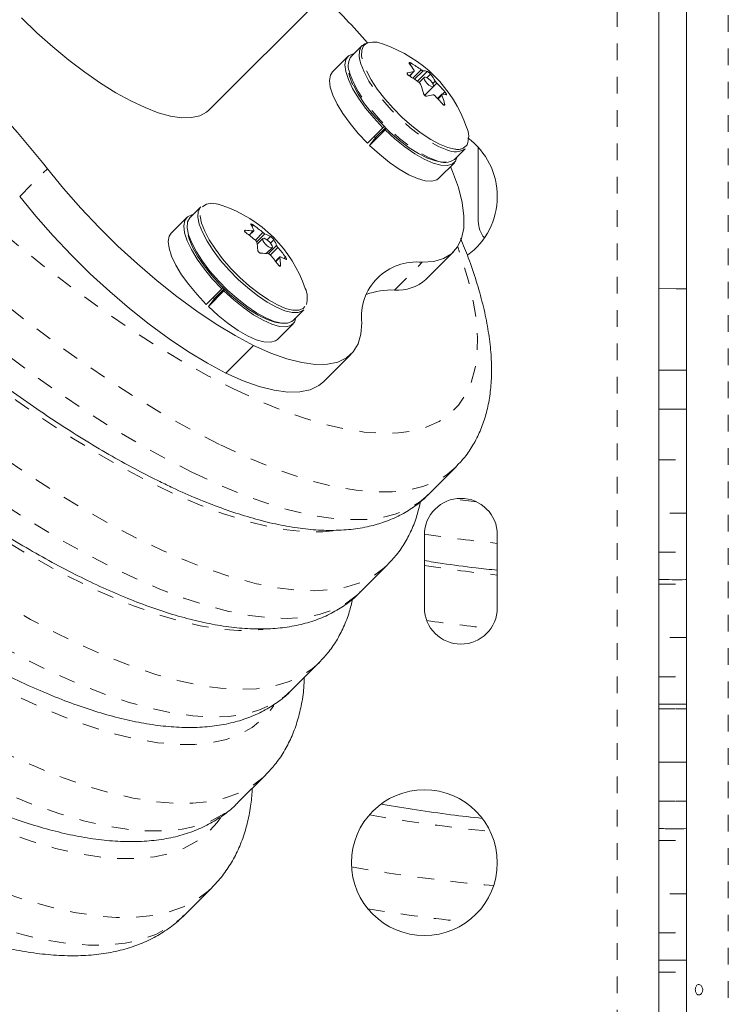
# Model space of a CAD drawing. Extents: x -88 to 496, y -9 to 549.
# Drawn here: x 354 to 359, y 328 to 334 of the extents above; entities that cross this region are included whole.
import ezdxf

# ---------------------------------------------------------------- set-up
doc = ezdxf.new("R2010")
doc.units = 0
doc.header["$LTSCALE"] = 0.125
doc.header["$MEASUREMENT"] = 0
doc.linetypes.add('PHANTOM', pattern=[0.5, 0.25, -0.05, 0.05, -0.05, 0.05, -0.05])
doc.layers.add('CONTOUR', color=7, linetype='CONTINUOUS')

msp = doc.modelspace()

# ---------------------------------------------------------------- linework, layer by layer
at = {"layer": 'CONTOUR', "linetype": 'Continuous', "lineweight": 15}
for p, q in [((358.37192, 320.35256), (358.37192, 336.23609)), ((355.50823, 333.69161), (357.81207, 335.99544)), ((358.20528, 336.01712), (358.20528, 320.2122)), ((356.42457, 334.07761), (356.36066, 334.0137)), ((356.34048, 334.01311), (356.24729, 333.91992)), ((356.70935, 333.89519), (356.73767, 333.92351)), ((356.7975, 333.88707), (356.76722, 333.85679)), ((356.80062, 333.7797), (356.85274, 333.83182)), ((356.90353, 333.78634), (356.87759, 333.7604)), ((356.45729, 333.49161), (356.55048, 333.58481)), ((356.56328, 333.57217), (356.47009, 333.47898)), ((356.51201, 333.53196), (356.56482, 333.58478)), ((356.5576, 333.59193), (356.55048, 333.58481)), ((356.56328, 333.57217), (356.56957, 333.58013)), ((356.47009, 333.47898), (356.51201, 333.53196)), ((356.5064, 333.52488), (356.49842, 333.53275)), ((356.97937, 333.39498), (357.04328, 333.45889)), ((357.12192, 333.46739), (357.12192, 333.02319)), ((356.88559, 333.28162), (356.97879, 333.37481)), ((355.45719, 333.11023), (355.39328, 333.04632)), ((355.56114, 333.12586), (355.55948, 333.12619)), ((355.58576, 333.11854), (355.562, 333.12561)), ((355.3731, 333.04574), (355.27991, 332.95254)), ((355.74839, 332.93923), (355.77477, 332.9656)), ((355.83012, 332.91969), (355.79559, 332.88516)), ((355.84994, 332.82902), (355.88536, 332.86445)), ((355.93174, 332.80957), (355.90545, 332.78327)), ((356.80788, 332.67397), (356.97399, 332.84009)), ((355.48991, 332.52424), (355.5831, 332.61743)), ((355.5959, 332.6048), (355.50271, 332.5116)), ((355.54463, 332.56459), (355.59744, 332.6174)), ((355.59023, 332.62455), (355.5831, 332.61743)), ((355.5959, 332.6048), (355.60219, 332.61275)), ((358.20528, 332.61861), (358.30942, 332.61705)), ((358.30942, 332.61705), (358.37192, 332.61761)), ((355.50271, 332.5116), (355.54463, 332.56459)), ((355.53902, 332.5575), (355.53104, 332.56537)), ((356.012, 332.42761), (356.07591, 332.49152)), ((355.91822, 332.31424), (356.01141, 332.40743)), ((355.7735, 332.27761), (355.60738, 332.1115)), ((356.19363, 332.05972), (356.35974, 332.22584)), ((356.82184, 331.3813), (356.98796, 331.54741)), ((356.79903, 331.14092), (356.79903, 330.70342)), ((357.23653, 330.70342), (357.23653, 331.14092)), ((356.41188, 330.79456), (356.578, 330.96068)), ((356.41188, 330.79456), (356.4137, 330.79639)), ((356.00192, 330.20783), (356.16804, 330.37394)), ((355.68035, 329.5327), (355.84647, 329.69882)), ((355.68035, 329.5327), (355.68247, 329.53483)), ((355.35878, 328.85758), (355.5249, 329.02369)), ((358.20528, 328.58662), (358.37192, 328.58655))]:
    msp.add_line(p, q, dxfattribs=at)
at = {"layer": 'CONTOUR', "linetype": 'PHANTOM', "lineweight": 0}
for p, q in [((358.62242, 336.2602), (358.62242, 320.56246)), ((357.95478, 319.98971), (357.95478, 335.96905)), ((356.72019, 333.97167), (356.71319, 333.96467)), ((356.73001, 333.88228), (356.77992, 333.93219)), ((356.79052, 333.92679), (356.73967, 333.87594)), ((356.6988, 333.91439), (356.6961, 333.91169)), ((356.70879, 333.89553), (356.73599, 333.92273)), ((356.75681, 333.86423), (356.81567, 333.92309)), ((356.83581, 333.90603), (356.81435, 333.88457)), ((356.8739, 333.85256), (356.80083, 333.77949)), ((356.84974, 333.84959), (356.86437, 333.86422)), ((356.90381, 333.78053), (356.88055, 333.75727)), ((356.9072, 333.78666), (356.92158, 333.80103)), ((356.9144, 333.72076), (356.92033, 333.72669)), ((354.37058, 333.17268), (354.5367, 333.33879)), ((355.77326, 332.99998), (355.76479, 332.9915)), ((355.72489, 332.96895), (355.72022, 332.96427)), ((355.74676, 332.94047), (355.77127, 332.96498)), ((355.78502, 332.90968), (355.83045, 332.9551)), ((355.84189, 332.94749), (355.79331, 332.89891)), ((355.85601, 332.91128), (355.87622, 332.93148)), ((355.86227, 332.82755), (355.91224, 332.87751)), ((355.91998, 332.86604), (355.87463, 332.82069)), ((355.89541, 332.9124), (355.87538, 332.89237)), ((355.93116, 332.80593), (355.90677, 332.78155)), ((355.95648, 332.80048), (355.96513, 332.80912)), ((355.93114, 332.7542), (355.93594, 332.75901)), ((356.61987, 332.6105), (356.78598, 332.77662)), ((358.20528, 331.59173), (358.37192, 331.59139)), ((357.11317, 331.33778), (356.97284, 331.355)), ((358.20528, 330.84419), (358.37192, 330.84386)), ((358.20528, 330.09665), (358.30942, 330.09616)), ((358.30942, 330.09616), (358.37192, 330.09634)), ((358.30942, 329.77573), (358.20528, 329.77619)), ((358.37192, 329.7759), (358.30942, 329.77573)), ((358.20528, 329.54127), (358.30942, 329.54081)), ((358.30942, 329.54081), (358.37192, 329.54097))]:
    msp.add_line(p, q, dxfattribs=at)
at = {"layer": 'CONTOUR', "linetype": 'PHANTOM', "lineweight": 0, "flags": 128}
for points in [[(353.0077, 336.86133), (352.93128, 336.88788), (352.80308, 336.92629), (352.68158, 336.95459), (352.56727, 336.97267), (352.46059, 336.98047), (352.36197, 336.97794), (352.2718, 336.9651), (352.19043, 336.942), (352.11819, 336.90873), (352.05536, 336.86542), (352.00218, 336.81224), (351.95887, 336.74941), (351.9256, 336.67717), (351.9025, 336.5958), (351.88966, 336.50563), (351.88714, 336.40701), (351.89493, 336.30034), (351.91301, 336.18602), (351.94131, 336.06453), (351.97972, 335.93632), (352.02809, 335.80191), (352.08622, 335.66184), (352.15389, 335.51664), (352.23082, 335.36691), (352.31672, 335.21321), (352.41125, 335.05618), (352.51403, 334.89641), (352.62466, 334.73455), (352.74269, 334.57123), (352.86767, 334.4071), (352.99911, 334.2428), (353.13648, 334.07899), (353.27923, 333.9163), (353.42682, 333.75539), (353.57865, 333.59688), (353.73412, 333.4414), (353.89263, 333.28957), (354.05354, 333.14199), (354.21623, 332.99923), (354.38004, 332.86186), (354.54434, 332.73043), (354.70847, 332.60545), (354.87179, 332.48741), (355.03366, 332.37679), (355.19342, 332.27401), (355.35046, 332.17948), (355.50415, 332.09358), (355.65389, 332.01664)], [(355.57002, 331.68278), (355.41432, 331.76267), (355.25461, 331.85162), (355.09149, 331.94931), (354.92556, 332.05537), (354.75743, 332.1694), (354.58774, 332.29099), (354.41711, 332.41967), (354.24618, 332.55497), (354.07559, 332.69638), (353.90597, 332.84339), (353.73795, 332.99544), (353.57215, 333.15197), (353.4092, 333.31239), (353.24969, 333.47611), (353.09423, 333.64252), (352.94339, 333.811), (352.79773, 333.98093), (352.65779, 334.15167), (352.5241, 334.32258), (352.39715, 334.49303), (352.27741, 334.66239), (352.16534, 334.83003), (352.06134, 334.99531), (351.9658, 335.15764), (351.87908, 335.3164), (351.8015, 335.47101), (351.73335, 335.62088), (351.67488, 335.76546), (351.62632, 335.90422), (351.58783, 336.03663), (351.55958, 336.16221), (351.54165, 336.28048), (351.53411, 336.39101), (351.537, 336.49339), (351.55031, 336.58723), (351.57398, 336.67219), (351.60792, 336.74794), (351.65202, 336.81422), (351.68421, 336.85027)], [(351.51854, 336.6846), (351.4859, 336.6481), (351.44181, 336.58183), (351.40786, 336.50607), (351.38419, 336.42111), (351.37089, 336.32727), (351.368, 336.22489), (351.37553, 336.11436), (351.39346, 335.99609), (351.42172, 335.87051), (351.4602, 335.7381), (351.50877, 335.59934), (351.56723, 335.45476), (351.63538, 335.30489), (351.71296, 335.15029), (351.79968, 334.99153), (351.89522, 334.8292), (351.99922, 334.66391), (352.1113, 334.49627), (352.23103, 334.32691), (352.35799, 334.15646), (352.49168, 333.98555), (352.63161, 333.81481), (352.77727, 333.64489), (352.92811, 333.47641), (353.08358, 333.31), (353.24308, 333.14628), (353.40603, 332.98585), (353.57183, 332.82933), (353.73985, 332.67728), (353.90948, 332.53027), (354.08007, 332.38885), (354.251, 332.25355), (354.42162, 332.12487), (354.59132, 332.00329), (354.75944, 331.88925), (354.92537, 331.7832), (355.0885, 331.68551), (355.24821, 331.59655), (355.4039, 331.51666)], [(351.57166, 335.05942), (351.65051, 334.90589), (351.73847, 334.74834), (351.83518, 334.58738), (351.94029, 334.42364), (352.05339, 334.25773), (352.17403, 334.09032), (352.30175, 333.92204), (352.43606, 333.75355), (352.57643, 333.5855), (352.72233, 333.41853), (352.87318, 333.2533), (353.02841, 333.09044), (353.18742, 332.93059), (353.34958, 332.77436), (353.51428, 332.62236), (353.68087, 332.47517), (353.84872, 332.33336), (354.01716, 332.19749), (354.18555, 332.06807), (354.35324, 331.94562), (354.51958, 331.83059), (354.68393, 331.72345), (354.84564, 331.62459), (355.0041, 331.53442), (355.15869, 331.45326), (355.30882, 331.38144), (355.45389, 331.31924), (355.59336, 331.2669), (355.72668, 331.22461), (355.85333, 331.19255), (355.97283, 331.17083), (356.08471, 331.15954), (356.18854, 331.15873), (356.27619, 331.16717)], [(356.57778, 330.96046), (356.55628, 330.94034), (356.49171, 330.89293), (356.41763, 330.85556), (356.33433, 330.82839), (356.24208, 330.81149), (356.14123, 330.80494), (356.03214, 330.80875), (355.91519, 330.82292), (355.7908, 330.84738), (355.65942, 330.88207), (355.52153, 330.92684), (355.3776, 330.98154), (355.22817, 331.04598), (355.07376, 331.11991), (354.91492, 331.20309), (354.75223, 331.29521), (354.58627, 331.39594), (354.41762, 331.50492), (354.24691, 331.62176), (354.07473, 331.74604), (353.9017, 331.87732), (353.72844, 332.01513), (353.55557, 332.15897), (353.38372, 332.30833), (353.21349, 332.46267), (353.0455, 332.62145), (352.88034, 332.78409), (352.71861, 332.95001), (352.56089, 333.11862), (352.40774, 333.28931), (352.25972, 333.46148), (352.11734, 333.6345), (351.98111, 333.80775), (351.85154, 333.98063), (351.72908, 334.1525), (351.61417, 334.32276), (351.50721, 334.49079), (351.4086, 334.65599), (351.31869, 334.81777), (351.2378, 334.97555)], [(351.07168, 334.80944), (351.15257, 334.65165), (351.24249, 334.48987), (351.3411, 334.32467), (351.44805, 334.15664), (351.56296, 333.98639), (351.68543, 333.81451), (351.815, 333.64164), (351.95122, 333.46838), (352.0936, 333.29536), (352.24163, 333.12319), (352.39478, 332.9525), (352.5525, 332.78389), (352.71423, 332.61797), (352.87938, 332.45533), (353.04738, 332.29656), (353.2176, 332.14221), (353.38946, 331.99285), (353.56232, 331.84901), (353.73558, 331.71121), (353.90861, 331.57993), (354.08079, 331.45564), (354.25151, 331.3388), (354.42015, 331.22982), (354.58611, 331.12909), (354.74881, 331.03698), (354.90764, 330.9538), (355.06205, 330.87986), (355.21149, 330.81542), (355.35541, 330.76072), (355.49331, 330.71595), (355.62469, 330.68127), (355.74907, 330.6568), (355.86602, 330.64264), (355.97512, 330.63882), (356.07597, 330.64537), (356.16821, 330.66227), (356.25152, 330.68945), (356.32559, 330.72681), (356.39017, 330.77422), (356.41188, 330.79456)], [(350.32334, 334.1861), (350.4052, 334.02631), (350.49603, 333.86254), (350.59551, 333.69534), (350.70331, 333.5253), (350.81905, 333.353), (350.94233, 333.17904), (351.07274, 333.00401), (351.20981, 332.82853), (351.35308, 332.65318), (351.50205, 332.47858), (351.65621, 332.30534), (351.81503, 332.13403), (351.97796, 331.96527), (352.14444, 331.79963), (352.31389, 331.63767), (352.48573, 331.47997), (352.65937, 331.32706), (352.83421, 331.17946), (353.00965, 331.0377), (353.18508, 330.90225), (353.3599, 330.77358), (353.5335, 330.65215), (353.70529, 330.53835), (353.87467, 330.4326), (354.04107, 330.33525), (354.2039, 330.24664), (354.3626, 330.16707), (354.51663, 330.09682), (354.66546, 330.03613), (354.80858, 329.98521), (354.94549, 329.94423), (355.07571, 329.91334), (355.1988, 329.89264), (355.31435, 329.88221), (355.42193, 329.88208), (355.5212, 329.89224), (355.6118, 329.91268), (355.69342, 329.9433), (355.76578, 329.98402), (355.82863, 330.03469), (355.88176, 330.09513), (355.89599, 330.11546)], [(355.84802, 329.70038), (355.83149, 329.68445), (355.76549, 329.63315), (355.68995, 329.59187), (355.60512, 329.56074), (355.51128, 329.53986), (355.40872, 329.5293), (355.2978, 329.5291), (355.17886, 329.53926), (355.05229, 329.55974), (354.91852, 329.59047), (354.77796, 329.63136), (354.63109, 329.68227), (354.47839, 329.74304), (354.32034, 329.81346), (354.15747, 329.89332), (353.9903, 329.98234), (353.81939, 330.08024), (353.64529, 330.1867), (353.46856, 330.30137), (353.28979, 330.42388), (353.10955, 330.55382), (352.92844, 330.69078), (352.74705, 330.8343), (352.56596, 330.98392), (352.38577, 331.13916), (352.20707, 331.29949), (352.03043, 331.46441), (351.85644, 331.63337), (351.68567, 331.80583), (351.51866, 331.98121), (351.35596, 332.15895), (351.19811, 332.33847), (351.04562, 332.51918), (350.89899, 332.7005), (350.75869, 332.88183), (350.62519, 333.06257), (350.49891, 333.24215), (350.38028, 333.41997), (350.26967, 333.59546), (350.16745, 333.76804), (350.07395, 333.93714), (349.98947, 334.10223)], [(356.44848, 334.08904), (356.43431, 334.07654), (356.42301, 334.05085), (356.42199, 334.01636), (356.43128, 333.97418), (356.45058, 333.92566)], [(356.41158, 333.98958), (356.41727, 333.96874), (356.43689, 333.9194)], [(349.82336, 333.93611), (349.90783, 333.77103), (350.00133, 333.60192), (350.10355, 333.42934), (350.21416, 333.25385), (350.3328, 333.07603), (350.45907, 332.89646), (350.59258, 332.71571), (350.73287, 332.53438), (350.87951, 332.35307), (351.032, 332.17236), (351.18985, 331.99284), (351.35254, 331.8151), (351.51955, 331.63971), (351.69033, 331.46726), (351.86432, 331.2983), (352.04095, 331.13338), (352.21966, 330.97304), (352.39984, 330.81781), (352.58093, 330.66818), (352.76233, 330.52466), (352.94344, 330.3877), (353.12367, 330.25776), (353.30244, 330.13525), (353.47917, 330.02058), (353.65327, 329.91413), (353.82419, 329.81623), (353.99135, 329.7272), (354.15422, 329.64735), (354.31227, 329.57692), (354.46498, 329.51615), (354.61185, 329.46524), (354.7524, 329.42435), (354.88618, 329.39362), (355.01274, 329.37314), (355.13168, 329.36299), (355.24261, 329.36319), (355.34516, 329.37375), (355.43901, 329.39462), (355.52383, 329.42575), (355.59937, 329.46703), (355.66537, 329.51833), (355.68035, 329.5327)], [(356.34767, 333.92567), (356.35336, 333.90483), (356.37298, 333.85549)], [(356.43689, 333.9194), (356.46606, 333.8652), (356.50384, 333.80789), (356.54901, 333.74931), (356.60013, 333.69133), (356.65555, 333.63582), (356.71349, 333.58458), (356.77208, 333.53923), (356.82945, 333.50125), (356.88375, 333.47185), (356.93323, 333.45197), (356.9373, 333.4507)], [(356.37298, 333.85549), (356.40215, 333.80129), (356.43993, 333.74398), (356.4851, 333.6854), (356.53622, 333.62742), (356.59164, 333.57191), (356.64958, 333.52067), (356.70817, 333.47532), (356.76554, 333.43734), (356.81984, 333.40794), (356.86932, 333.38806), (356.87339, 333.38679)], [(349.65724, 333.77), (349.74171, 333.60491), (349.83521, 333.4358), (349.93743, 333.26323), (350.04804, 333.08774), (350.16668, 332.90992), (350.29296, 332.73034), (350.42646, 332.54959), (350.56676, 332.36827), (350.71339, 332.18695), (350.86588, 332.00624), (351.02373, 331.82672), (351.18643, 331.64898), (351.35343, 331.4736), (351.52421, 331.30114), (351.6982, 331.13218), (351.87484, 330.96726), (352.05354, 330.80692), (352.23373, 330.65169), (352.41482, 330.50207), (352.59621, 330.35854), (352.77732, 330.22159), (352.95756, 330.09164), (353.13633, 329.96914), (353.31305, 329.85447), (353.48716, 329.74801), (353.65807, 329.65011), (353.82524, 329.56109), (353.98811, 329.48123), (354.14615, 329.41081), (354.29886, 329.35004), (354.44573, 329.29913), (354.58628, 329.25824), (354.72006, 329.2275), (354.84663, 329.20703), (354.96557, 329.19687), (355.07649, 329.19707), (355.17905, 329.20763), (355.27289, 329.22851), (355.35772, 329.25964), (355.43326, 329.30092), (355.49925, 329.35222), (355.5555, 329.41336), (355.57596, 329.44163)], [(355.52537, 329.02416), (355.50152, 329.00169), (355.43248, 328.94986), (355.35389, 328.9081), (355.266, 328.87652), (355.16907, 328.85524), (355.0634, 328.84431), (354.94933, 328.84377), (354.8272, 328.85363), (354.69739, 328.87384), (354.56031, 328.90435), (354.41637, 328.94507), (354.26602, 328.99587), (354.10973, 329.05658), (353.94797, 329.12703), (353.78126, 329.207), (353.6101, 329.29623), (353.43502, 329.39446), (353.25657, 329.50138), (353.07529, 329.61666), (352.89175, 329.73993), (352.70651, 329.87083), (352.52015, 330.00895), (352.33324, 330.15386), (352.14636, 330.30511), (351.96009, 330.46223), (351.775, 330.62474), (351.59167, 330.79214), (351.41066, 330.96391), (351.23253, 331.13952), (351.05783, 331.31842), (350.88711, 331.50006), (350.72088, 331.68389), (350.55967, 331.86932), (350.40397, 332.0558), (350.25426, 332.24274), (350.11101, 332.42957), (349.97466, 332.6157), (349.84563, 332.80057), (349.72432, 332.9836), (349.6111, 333.16422), (349.50632, 333.34188), (349.41032, 333.51603), (349.32337, 333.68613)], [(349.15726, 333.52001), (349.2442, 333.34991), (349.34021, 333.17577), (349.44498, 332.99811), (349.5582, 332.81748), (349.67951, 332.63445), (349.80854, 332.44959), (349.9449, 332.26345), (350.08815, 332.07663), (350.23785, 331.88969), (350.39355, 331.70321), (350.55476, 331.51777), (350.72099, 331.33395), (350.89171, 331.1523), (351.06641, 330.9734), (351.24454, 330.79779), (351.42555, 330.62603), (351.60888, 330.45863), (351.79397, 330.29611), (351.98024, 330.13899), (352.16712, 329.98774), (352.35403, 329.84284), (352.54039, 329.70472), (352.72563, 329.57382), (352.90917, 329.45054), (353.09045, 329.33526), (353.2689, 329.22835), (353.44398, 329.13012), (353.61514, 329.04088), (353.78186, 328.96092), (353.94361, 328.89047), (354.0999, 328.82975), (354.25025, 328.77896), (354.39419, 328.73824), (354.53128, 328.70773), (354.66109, 328.68751), (354.78322, 328.67766), (354.89729, 328.6782), (355.00295, 328.68912), (355.09988, 328.71041), (355.18778, 328.74198), (355.26636, 328.78375), (355.3354, 328.83558), (355.35878, 328.85758)], [(355.562, 333.12561), (355.52247, 333.13117), (355.49106, 333.12639), (355.4688, 333.11143), (355.45638, 333.08677), (355.45396, 333.05706)], [(355.65389, 332.01664), (355.79908, 331.94898), (355.93916, 331.89085), (356.07356, 331.84248), (356.20177, 331.80407), (356.32327, 331.77577), (356.43758, 331.75768), (356.54426, 331.74989), (356.64288, 331.75242), (356.73305, 331.76526), (356.81441, 331.78836), (356.88665, 331.82163), (356.94949, 331.86494), (357.00266, 331.91811), (357.04597, 331.98095), (357.07924, 332.05319), (357.10234, 332.13456), (357.11518, 332.22473), (357.11771, 332.32335), (357.10992, 332.43002), (357.09184, 332.54433), (357.06353, 332.66583), (357.02512, 332.79404), (356.99857, 332.87045)], [(355.98954, 332.49345), (356.00933, 332.48961), (356.04494, 332.48921), (356.07189, 332.49912), (356.0893, 332.51901), (356.09141, 332.52371)], [(352.59881, 332.46157), (352.76215, 332.3016), (352.92826, 332.1456), (353.09652, 331.99415), (353.2663, 331.84781), (353.43697, 331.70713), (353.60789, 331.57263), (353.77844, 331.44481), (353.94797, 331.32415), (354.11585, 331.21109), (354.28147, 331.10606), (354.4442, 331.00944), (354.60344, 330.9216), (354.75859, 330.84286), (354.90909, 330.77352), (355.05436, 330.71383), (355.19387, 330.66402), (355.32711, 330.62427), (355.45356, 330.59472), (355.57278, 330.5755), (355.6843, 330.56666), (355.78771, 330.56825), (355.83088, 330.57229)], [(356.16912, 330.37503), (356.12271, 330.33409), (356.05388, 330.28963), (355.9757, 330.2552), (355.88844, 330.23094), (355.79238, 330.21691), (355.68787, 330.21318), (355.57527, 330.21976), (355.45496, 330.23661), (355.32736, 330.26369), (355.1929, 330.3009), (355.05206, 330.34811), (354.90531, 330.40516), (354.75317, 330.47185), (354.59615, 330.54796), (354.43481, 330.63321), (354.26968, 330.72732), (354.10135, 330.82997), (353.9304, 330.94079), (353.75741, 331.05941), (353.58297, 331.18541), (353.4077, 331.31837), (353.2322, 331.45782), (353.05706, 331.60329), (352.8829, 331.75427), (352.71031, 331.91024), (352.5399, 332.07066), (352.37223, 332.23499)], [(352.20612, 332.06887), (352.37378, 331.90455), (352.5442, 331.74412), (352.71678, 331.58815), (352.89095, 331.43717), (353.06608, 331.29171), (353.24159, 331.15225), (353.41686, 331.0193), (353.59129, 330.89329), (353.76428, 330.77467), (353.93524, 330.66385), (354.10357, 330.56121), (354.26869, 330.46709), (354.43004, 330.38184), (354.58706, 330.30573), (354.7392, 330.23904), (354.88595, 330.18199), (355.02679, 330.13478), (355.16124, 330.09757), (355.28885, 330.07049), (355.40916, 330.05364), (355.52176, 330.04707), (355.62627, 330.0508), (355.72232, 330.06482), (355.80959, 330.08909), (355.88777, 330.12351), (355.95659, 330.16798), (356.00192, 330.20783)], [(356.98929, 331.54875), (356.9358, 331.5028), (356.86713, 331.46123), (356.78904, 331.42985), (356.70183, 331.40876), (356.60582, 331.39806), (356.50137, 331.39777), (356.38886, 331.40791), (356.26872, 331.42843), (356.14139, 331.45926), (356.00735, 331.50028), (355.86708, 331.55134), (355.72113, 331.61224), (355.57002, 331.68278)], [(355.4039, 331.51666), (355.55501, 331.44613), (355.70097, 331.38522), (355.84123, 331.33416), (355.97528, 331.29314), (356.10261, 331.26232), (356.22275, 331.2418), (356.33525, 331.23166), (356.43971, 331.23194), (356.53572, 331.24265), (356.62293, 331.26373), (356.70101, 331.29512), (356.76968, 331.33669), (356.82184, 331.3813)], [(358.37192, 331.27095), (358.28082, 331.27081), (358.20528, 331.27127)], [(358.20528, 331.03634), (358.28082, 331.03589), (358.37192, 331.03603)], [(358.37192, 330.52342), (358.28043, 330.52329), (358.20528, 330.52373)], [(358.20528, 330.28881), (358.28043, 330.28836), (358.37192, 330.2885)], [(358.20528, 329.30635), (358.22134, 329.30621), (358.37192, 329.30605)], [(358.37192, 328.98561), (358.3701, 328.9856), (358.20528, 328.98589)], [(358.20528, 328.75097), (358.3701, 328.75068), (358.37192, 328.75069)], [(358.20528, 328.51604), (358.3701, 328.51576), (358.37192, 328.51577)]]:
    msp.add_lwpolyline(points, dxfattribs=at)
at = {"layer": 'CONTOUR', "linetype": 'Continuous', "lineweight": 15, "flags": 128}
for points in [[(354.38135, 334.2441), (354.47382, 334.155), (354.56857, 334.07031), (354.6645, 333.99102), (354.76047, 333.91807), (354.85536, 333.85231), (354.94807, 333.79451), (355.03749, 333.74534), (355.1226, 333.70539), (355.20237, 333.67513), (355.27589, 333.6549), (355.34229, 333.64494), (355.40079, 333.64538), (355.4507, 333.65621), (355.49145, 333.67729), (355.50823, 333.69161)], [(356.4585, 334.09388), (356.4419, 334.08916), (356.42034, 334.07283), (356.40886, 334.0467), (356.40782, 334.01163), (356.41158, 333.98958)], [(356.37711, 334.03015), (356.37077, 334.02898), (356.34445, 334.0167), (356.32814, 333.99419), (356.32234, 333.96214), (356.32725, 333.92158), (356.3427, 333.87381), (356.36822, 333.82032), (356.40298, 333.76282), (356.44589, 333.70314), (356.49558, 333.64317), (356.55048, 333.58481)], [(356.24729, 333.91992), (356.23494, 333.90099), (356.22915, 333.86895), (356.23406, 333.82839), (356.24951, 333.78061), (356.27503, 333.72713), (356.30979, 333.66963), (356.3527, 333.60995), (356.40239, 333.54998), (356.45729, 333.49161)], [(356.45058, 333.92566), (356.47927, 333.87236), (356.51642, 333.816), (356.56084, 333.75839), (356.61112, 333.70137), (356.66561, 333.64679), (356.72259, 333.59639), (356.78021, 333.55179), (356.83663, 333.51444), (356.89003, 333.48553), (356.93869, 333.46598), (356.98105, 333.45643), (356.98177, 333.45635)], [(356.85164, 333.84595), (356.84495, 333.85688), (356.83524, 333.86821), (356.824, 333.8782), (356.81292, 333.88533), (356.8037, 333.88853), (356.79774, 333.88729), (356.79595, 333.88182), (356.7986, 333.87294), (356.80528, 333.86201), (356.81499, 333.85068), (356.82624, 333.8407), (356.83732, 333.83356), (356.84654, 333.83037), (356.8525, 333.8316), (356.85429, 333.83707), (356.85164, 333.84595)], [(356.37321, 333.83971), (356.40229, 333.78586), (356.44014, 333.72888), (356.48547, 333.67071), (356.53672, 333.61333), (356.59216, 333.5587), (356.6499, 333.50867), (356.70797, 333.46496), (356.76439, 333.42904), (356.81725, 333.40214), (356.86474, 333.38518), (356.90524, 333.37874), (356.93025, 333.38097)], [(356.56328, 333.57217), (356.62217, 333.51829), (356.68224, 333.46999), (356.7416, 333.42879), (356.79835, 333.39601), (356.85071, 333.37268), (356.89699, 333.35955), (356.93575, 333.35704), (356.96574, 333.36521), (356.98602, 333.38382), (356.99583, 333.41144)], [(356.47009, 333.47898), (356.52898, 333.4251), (356.58905, 333.3768), (356.64841, 333.3356), (356.70516, 333.30282), (356.75751, 333.27949), (356.8038, 333.26636), (356.84256, 333.26384), (356.87255, 333.27202), (356.88559, 333.28162)], [(354.5367, 333.33879), (354.634, 333.21981), (354.73773, 333.10197), (354.84683, 332.98647), (354.96019, 332.87449), (355.07665, 332.76717), (355.19503, 332.66559), (355.31413, 332.57081), (355.43272, 332.48377), (355.5496, 332.40538), (355.66358, 332.33643), (355.7735, 332.27761)], [(356.78598, 332.77662), (356.85466, 332.78191), (356.91318, 332.79917), (356.96095, 332.82823), (356.99747, 332.86878), (357.02238, 332.92041), (357.03542, 332.9826), (357.03646, 333.05471), (357.02548, 333.13601), (357.00261, 333.22567), (356.96808, 333.32277), (356.956, 333.35202)], [(354.37058, 333.17268), (354.46788, 333.0537), (354.57161, 332.93586), (354.68071, 332.82036), (354.79407, 332.70837), (354.91054, 332.60105), (355.02892, 332.49948), (355.14801, 332.40469), (355.2666, 332.31766), (355.38349, 332.23927), (355.49747, 332.17031), (355.60738, 332.1115)], [(355.45719, 333.11023), (355.45486, 333.10775), (355.44224, 333.08268), (355.44004, 333.04855), (355.44833, 333.00646), (355.46685, 332.95776), (355.495, 332.90402), (355.53188, 332.84696), (355.57631, 332.78842), (355.62684, 332.73029), (355.68187, 332.67442), (355.73962, 332.62261), (355.79823, 332.57654), (355.85583, 332.53767), (355.91056, 332.50727), (355.96065, 332.4863), (356.00451, 332.47544), (356.04072, 332.47505), (356.06812, 332.48512), (356.07591, 332.49152)], [(355.40973, 333.06278), (355.40339, 333.0616), (355.37707, 333.04932), (355.36076, 333.02681), (355.35496, 332.99476), (355.35987, 332.95421), (355.37532, 332.90643), (355.40084, 332.85294), (355.4356, 332.79544), (355.47851, 332.73576), (355.5282, 332.67579), (355.5831, 332.61743)], [(355.39328, 333.04632), (355.39095, 333.04384), (355.37833, 333.01877), (355.37613, 332.98464), (355.38442, 332.94255), (355.40294, 332.89385), (355.43109, 332.84011), (355.46798, 332.78305), (355.5124, 332.72451), (355.56293, 332.66638), (355.61796, 332.61051), (355.67571, 332.5587), (355.73432, 332.51263), (355.79192, 332.47377), (355.84665, 332.44336), (355.89674, 332.42239), (355.9406, 332.41153), (355.97681, 332.41114), (356.00421, 332.42121), (356.012, 332.42761)], [(355.45396, 333.05706), (355.45422, 333.05321), (355.46237, 333.01182), (355.48059, 332.96392), (355.50827, 332.91107), (355.54454, 332.85496), (355.58823, 332.7974), (355.63793, 332.74022), (355.69204, 332.68528), (355.74883, 332.63433), (355.80648, 332.58902), (355.86312, 332.5508), (355.91693, 332.5209), (355.9662, 332.50028), (355.98954, 332.49345)], [(355.27991, 332.95254), (355.26757, 332.93362), (355.26177, 332.90157), (355.26668, 332.86101), (355.28213, 332.81324), (355.30765, 332.75975), (355.34241, 332.70225), (355.38532, 332.64257), (355.43501, 332.5826), (355.48991, 332.52424)], [(355.38157, 332.93937), (355.38785, 332.91696), (355.40812, 332.86754), (355.43806, 332.81332), (355.47666, 332.75615), (355.5226, 332.69797), (355.57432, 332.64076), (355.63005, 332.58648), (355.6879, 332.53697), (355.7459, 332.49391), (355.80208, 332.45878), (355.85451, 332.43277), (355.90142, 332.41676), (355.93432, 332.41151)], [(355.87711, 332.86338), (355.88399, 332.86349), (355.88688, 332.86796), (355.88533, 332.87609), (355.87958, 332.88666), (355.87051, 332.89805), (355.85949, 332.90853), (355.8482, 332.9165), (355.83837, 332.92075), (355.83149, 332.92064), (355.8286, 332.91618), (355.83015, 332.90804), (355.8359, 332.89747), (355.84497, 332.88608), (355.85599, 332.87561), (355.86727, 332.86763), (355.87711, 332.86338)], [(355.5959, 332.6048), (355.65479, 332.55092), (355.71486, 332.50261), (355.77422, 332.46141), (355.83097, 332.42863), (355.88333, 332.4053), (355.92962, 332.39217), (355.96837, 332.38966), (355.99837, 332.39783), (356.01865, 332.41644), (356.02845, 332.44406)], [(355.50271, 332.5116), (355.5616, 332.45772), (355.62167, 332.40942), (355.68103, 332.36822), (355.73778, 332.33544), (355.79014, 332.31211), (355.83642, 332.29898), (355.87518, 332.29647), (355.90517, 332.30464), (355.91822, 332.31424)], [(355.7735, 332.27761), (355.87706, 332.23176), (355.97417, 332.19722), (356.06383, 332.17435), (356.14513, 332.16338), (356.21724, 332.16442), (356.27943, 332.17746), (356.33106, 332.20237), (356.37161, 332.23889), (356.40066, 332.28665), (356.41792, 332.34517), (356.42321, 332.41385)], [(355.60738, 332.1115), (355.71095, 332.06564), (355.80805, 332.0311), (355.89771, 332.00823), (355.97901, 331.99726), (356.05112, 331.9983), (356.11331, 332.01134), (356.16494, 332.03625), (356.19363, 332.05972)], [(358.20528, 332.12938), (358.30942, 332.13019), (358.37192, 332.1299)], [(358.20528, 331.89445), (358.30942, 331.89527), (358.37192, 331.89498)]]:
    msp.add_lwpolyline(points, dxfattribs=at)
at = {"layer": 'CONTOUR', "linetype": 'Continuous', "lineweight": 15}
msp.add_circle((356.79903, 329.17217), 0.4375, dxfattribs=at)
for centre, radius, start, end in [((349.46401, 329.32676), 6.4675, 38.340749, 51.659251), ((353.02307, 331.0895), 4.56382, 41.170672, 46.038258), ((356.49738, 333.9722), 0.12666, 63.877137, 112.710141), ((356.29222, 333.32655), 0.80295, 18.963049, 71.036951), ((356.43363, 333.95797), 0.09182, 142.625965, 200.594237), ((356.38051, 333.71607), 0.41529, 30.84451, 37.833658), ((356.29131, 333.25805), 0.83258, 54.066144, 58.994622), ((356.78452, 333.79871), 0.12823, 75.940325, 87.315384), ((356.81173, 333.49795), 0.43148, 100.110322, 105.172327), ((356.27838, 333.18284), 0.83258, 54.066144, 58.994622), ((356.50781, 333.6513), 0.41529, 30.84451, 37.833658), ((356.23904, 333.65097), 0.57152, 14.230438, 19.879016), ((356.32218, 333.29416), 0.78498, 40.21926, 45.345073), ((356.92609, 333.35796), 0.43148, 100.110322, 105.172327), ((356.30924, 333.21894), 0.78498, 40.21926, 45.345073), ((356.36634, 333.58619), 0.57152, 14.230438, 19.879016), ((356.89888, 333.65871), 0.12823, 75.940325, 87.315384), ((356.93862, 333.53173), 0.12598, 337.139615, 26.261396), ((356.79903, 333.17217), 0.4375, 306.276173, 53.347636), ((356.98368, 333.54029), 0.10089, 242.628938, 306.212801), ((356.91977, 333.47638), 0.10089, 242.628938, 306.212801), ((355.32484, 332.35917), 0.80295, 18.963049, 71.036951), ((355.53924, 332.87662), 0.25312, 21.367178, 30.142989), ((355.27944, 332.31181), 0.84701, 49.418681, 54.337261), ((357.2878, 333.02714), 0.16593, 181.361602, 218.881928), ((355.70968, 332.51843), 0.45077, 82.147708, 88.066511), ((355.23513, 332.26544), 0.84701, 49.418681, 54.337261), ((355.75654, 332.71964), 0.24331, 60.535261, 69.465277), ((355.34252, 332.82748), 0.45672, 2.867864, 8.787806), ((355.67652, 332.78529), 0.25312, 21.367178, 30.142989), ((355.28079, 332.31267), 0.84545, 35.958999, 40.883642), ((355.80264, 332.38074), 0.45077, 82.147708, 88.066511), ((355.23647, 332.2663), 0.84545, 35.958999, 40.883642), ((355.4798, 332.73616), 0.45672, 2.867864, 8.787806), ((355.8495, 332.58194), 0.24331, 60.535261, 69.465277), ((356.74947, 332.45037), 0.32829, 83.614209, 186.385791), ((356.64138, 332.85697), 0.2474, 265.010182, 312.297064), ((355.95051, 332.56164), 0.14592, 344.932887, 23.613299), ((356.60324, 332.16662), 0.44419, 87.855334, 110.163896), ((357.01778, 331.14092), 0.21875, 0, 180), ((357.01778, 330.70342), 0.21875, 180, 0)]:
    msp.add_arc(centre, radius, start, end, dxfattribs=at)
at = {"layer": 'CONTOUR', "linetype": 'PHANTOM', "lineweight": 0}
for centre, radius, start, end in [((356.99885, 333.52304), 0.06884, 255.635201, 324.221142), ((358.17761, 340.3397), 9.29799, 261.473703, 264.190962), ((358.15857, 339.65352), 8.80271, 261.115372, 263.987541), ((358.18167, 340.21121), 9.68237, 261.87471, 264.167142), ((358.13398, 338.93432), 9.6202, 260.033226, 264.393339), ((358.13775, 339.31593), 10.32278, 260.096044, 264.86773), ((358.12124, 338.98781), 10.22824, 260.654283, 264.002128)]:
    msp.add_arc(centre, radius, start, end, dxfattribs=at)
at = {"layer": 'CONTOUR', "linetype": 'Continuous', "lineweight": 15}
for points, knots in [([(351.52019, 336.68405), (351.50805, 336.67226), (351.47425, 336.63943), (351.42891, 336.57622), (351.38399, 336.49654), (351.3492, 336.40963), (351.3239, 336.31579), (351.30835, 336.21446), (351.30283, 336.10533), (351.30774, 335.98843), (351.3233, 335.86425), (351.34949, 335.73368), (351.38597, 335.59781), (351.43225, 335.45752), (351.48785, 335.31348), (351.55232, 335.16611), (351.6253, 335.01575), (351.70645, 334.86274), (351.79542, 334.70744), (351.89189, 334.55021), (351.99551, 334.39145), (352.10595, 334.23158), (352.22283, 334.07106), (352.34576, 333.91034), (352.47435, 333.7499), (352.60817, 333.59022), (352.7468, 333.43179), (352.88977, 333.2751), (353.03664, 333.12066), (353.18692, 332.96894), (353.34014, 332.82045), (353.49579, 332.67565), (353.65337, 332.53502), (353.8124, 332.39901), (353.97237, 332.26807), (354.13279, 332.14262), (354.29317, 332.02306), (354.45303, 331.90979), (354.61193, 331.80319), (354.76942, 331.70356), (354.92501, 331.61143), (355.0728, 331.52962), (355.16716, 331.48225), (355.2116, 331.45994)], [0, 0, 0, 0, 0.0117346, 0.0326625, 0.05367296, 0.07508474, 0.09717862, 0.12016506, 0.14413497, 0.16901617, 0.19458291, 0.22054089, 0.24663149, 0.27265606, 0.29855441, 0.32431059, 0.3499302, 0.37542747, 0.40081893, 0.4261206, 0.45134691, 0.4765105, 0.50162223, 0.52669148, 0.55172633, 0.57673386, 0.60172031, 0.62669131, 0.65165203, 0.67660733, 0.70156192, 0.72651926, 0.75148369, 0.77646009, 0.80145363, 0.82646995, 0.85151531, 0.87659677, 0.90172242, 0.92690164, 0.95214537, 0.97746636, 1, 1, 1, 1]), ([(351.01496, 334.61713), (351.02813, 334.59065), (351.0666, 334.51329), (351.13671, 334.38267), (351.22767, 334.22478), (351.32624, 334.0649), (351.43192, 333.9035), (351.54441, 333.74098), (351.66333, 333.5778), (351.78831, 333.41441), (351.91895, 333.25128), (352.05484, 333.08889), (352.19556, 332.92772), (352.34066, 332.76826), (352.48968, 332.61099), (352.64216, 332.45641), (352.79763, 332.30498), (352.9556, 332.15719), (353.11557, 332.0135), (353.27706, 331.87436), (353.43957, 331.7402), (353.60262, 331.61145), (353.76572, 331.48852), (353.92841, 331.37179), (354.09022, 331.26163), (354.25071, 331.1584), (354.40946, 331.06243), (354.56607, 330.97404), (354.72018, 330.89353), (354.87147, 330.8212), (355.01964, 330.75736), (355.16445, 330.70231), (355.30571, 330.65641), (355.44322, 330.62006), (355.57678, 330.59375), (355.70592, 330.57808), (355.82993, 330.57369), (355.9477, 330.58106), (356.05799, 330.60035), (356.15952, 330.63131), (356.25173, 330.67287), (356.33301, 330.7252), (356.387, 330.76738), (356.4108, 330.79425), (356.41398, 330.79784)], [0, 0, 0, 0, 0.0130148, 0.0380231, 0.0629452, 0.087785, 0.1125553, 0.1372678, 0.1619322, 0.1865572, 0.2111501, 0.2357175, 0.2602649, 0.2847977, 0.3093206, 0.3338381, 0.3583544, 0.3828729, 0.4073975, 0.4319325, 0.4564827, 0.4810531, 0.5056493, 0.5302777, 0.5549453, 0.5796606, 0.6044331, 0.629274, 0.6541962, 0.6792148, 0.7043462, 0.7296077, 0.7550147, 0.7805749, 0.8062766, 0.8320673, 0.8577566, 0.8830793, 0.9077065, 0.9313713, 0.953995, 0.9757033, 0.9967532, 1, 1, 1, 1]), ([(356.70851, 333.9708), (356.70789, 333.97172), (356.70664, 333.97354), (356.70665, 333.97536), (356.70809, 333.9762), (356.71086, 333.97594), (356.71463, 333.97465), (356.71793, 333.97301), (356.71979, 333.97191), (356.72019, 333.97167)], [0, 0, 0, 0, 0.1617768, 0.3236459, 0.4832849, 0.6408025, 0.7980428, 0.9569156, 1, 1, 1, 1]), ([(356.73599, 333.92273), (356.73671, 333.92299), (356.73816, 333.92351), (356.73855, 333.92563), (356.73784, 333.92766), (356.73715, 333.92885), (356.73706, 333.929)], [0, 0, 0, 0, 0.3188073, 0.6376692, 0.9555284, 1, 1, 1, 1]), ([(356.77992, 333.93219), (356.7813, 333.93124), (356.78406, 333.92933), (356.7877, 333.92747), (356.78967, 333.92686), (356.79043, 333.9268), (356.79052, 333.92679)], [0, 0, 0, 0, 0.3188073, 0.6376692, 0.9555284, 1, 1, 1, 1]), ([(356.34526, 333.91299), (356.34692, 333.905), (356.35136, 333.88374), (356.3625, 333.85892), (356.36945, 333.84343)], [0, 0, 0, 0, 0.3758265, 1, 1, 1, 1]), ([(356.70725, 333.89646), (356.70577, 333.89744), (356.70281, 333.89941), (356.69915, 333.90309), (356.69664, 333.90676), (356.69557, 333.91009), (356.69601, 333.91269), (356.69741, 333.91396), (356.69856, 333.91431), (356.6988, 333.91439)], [0, 0, 0, 0, 0.16177675, 0.32364591, 0.48328487, 0.64080248, 0.79804278, 0.95691556, 1, 1, 1, 1]), ([(356.81567, 333.92309), (356.81634, 333.92283), (356.81768, 333.92231), (356.82099, 333.92009), (356.82479, 333.91711), (356.82874, 333.91361), (356.83237, 333.91003), (356.83464, 333.9075), (356.8356, 333.90629), (356.83581, 333.90603)], [0, 0, 0, 0, 0.1617768, 0.3236459, 0.4832849, 0.6408025, 0.7980428, 0.9569156, 1, 1, 1, 1]), ([(356.77651, 333.84531), (356.77593, 333.84659), (356.77476, 333.84917), (356.77152, 333.85316), (356.76873, 333.85568), (356.76717, 333.85683), (356.76698, 333.85697)], [0, 0, 0, 0, 0.3188073, 0.6376692, 0.9555284, 1, 1, 1, 1]), ([(356.86437, 333.86422), (356.8651, 333.86309), (356.86657, 333.86082), (356.86981, 333.85684), (356.87237, 333.85407), (356.87373, 333.85272), (356.8739, 333.85256)], [0, 0, 0, 0, 0.31880728, 0.63766921, 0.95552838, 1, 1, 1, 1]), ([(356.81316, 333.7744), (356.81211, 333.77428), (356.81001, 333.77404), (356.80599, 333.77555), (356.8019, 333.77824), (356.79814, 333.78192), (356.79512, 333.78612), (356.7936, 333.78939), (356.79313, 333.7911), (356.79302, 333.79146)], [0, 0, 0, 0, 0.1617768, 0.3236459, 0.4832849, 0.6408025, 0.7980428, 0.9569156, 1, 1, 1, 1]), ([(356.86096, 333.77734), (356.85973, 333.77844), (356.85727, 333.78065), (356.85364, 333.78252), (356.85143, 333.7829), (356.85047, 333.78276), (356.85035, 333.78274)], [0, 0, 0, 0, 0.3188073, 0.6376692, 0.9555284, 1, 1, 1, 1]), ([(356.90489, 333.7868), (356.90431, 333.78669), (356.90317, 333.78648), (356.90278, 333.78436), (356.90325, 333.78209), (356.90375, 333.7807), (356.90381, 333.78053)], [0, 0, 0, 0, 0.31880728, 0.63766921, 0.95552838, 1, 1, 1, 1]), ([(356.92158, 333.80103), (356.92268, 333.79967), (356.92489, 333.79694), (356.92783, 333.79255), (356.93005, 333.78858), (356.93131, 333.78544), (356.93149, 333.78346), (356.93083, 333.78294), (356.93017, 333.78307), (356.93003, 333.7831)], [0, 0, 0, 0, 0.1617768, 0.3236459, 0.4832849, 0.6408025, 0.7980428, 0.9569156, 1, 1, 1, 1]), ([(349.76664, 333.74381), (349.78039, 333.71613), (349.82055, 333.63532), (349.89345, 333.49894), (349.98774, 333.33413), (350.08969, 333.16719), (350.19883, 332.99859), (350.31487, 332.82872), (350.43746, 332.65801), (350.56625, 332.4869), (350.70085, 332.31583), (350.84089, 332.14527), (350.98596, 331.97568), (351.13565, 331.80753), (351.28952, 331.64129), (351.44713, 331.47742), (351.60804, 331.31639), (351.77178, 331.15866), (351.93788, 331.00467), (352.10588, 330.85488), (352.2753, 330.7097), (352.44568, 330.56956), (352.61654, 330.43487), (352.78741, 330.306), (352.95786, 330.18332), (353.12741, 330.06721), (353.29566, 329.95798), (353.46217, 329.85597), (353.62657, 329.76149), (353.78847, 329.67482), (353.94755, 329.59624), (354.1035, 329.52605), (354.25605, 329.46452), (354.40498, 329.41195), (354.55007, 329.36867), (354.69113, 329.33509), (354.82788, 329.31167), (354.95985, 329.29896), (355.08629, 329.29749), (355.20615, 329.30767), (355.31833, 329.32953), (355.42165, 329.36281), (355.51568, 329.4065), (355.59888, 329.46079), (355.65448, 329.50457), (355.67928, 329.53243), (355.68277, 329.53636)], [0, 0, 0, 0, 0.0123958, 0.0361932, 0.0599193, 0.0835763, 0.1071748, 0.1307239, 0.1542316, 0.1777048, 0.2011497, 0.2245715, 0.2479749, 0.2713642, 0.2947433, 0.3181157, 0.341485, 0.3648545, 0.3882265, 0.4116042, 0.4349913, 0.4583914, 0.4818087, 0.5052474, 0.5287125, 0.5522098, 0.5757455, 0.5993271, 0.6229631, 0.6466633, 0.6704391, 0.6943029, 0.7182684, 0.7423485, 0.7665533, 0.7908835, 0.81532, 0.8397936, 0.8641354, 0.8881167, 0.911469, 0.9339824, 0.9555986, 0.9764241, 0.9966771, 1, 1, 1, 1]), ([(356.92033, 333.72669), (356.92057, 333.72539), (356.92105, 333.72281), (356.92033, 333.72028), (356.9186, 333.71915), (356.91601, 333.71959), (356.91287, 333.7215), (356.91031, 333.72388), (356.90893, 333.72548), (356.90864, 333.72582)], [0, 0, 0, 0, 0.1617768, 0.3236459, 0.4832849, 0.6408025, 0.7980428, 0.9569156, 1, 1, 1, 1]), ([(349.10054, 333.32771), (349.11467, 333.29926), (349.15592, 333.21624), (349.23061, 333.07615), (349.32704, 332.9069), (349.43117, 332.73544), (349.54253, 332.56223), (349.66084, 332.38766), (349.78577, 332.21214), (349.91698, 332.03611), (350.0541, 331.85999), (350.19676, 331.68425), (350.34457, 331.50933), (350.49713, 331.33568), (350.65403, 331.16377), (350.81485, 330.99405), (350.97914, 330.82698), (351.14646, 330.66299), (351.31636, 330.50255), (351.48838, 330.34607), (351.66207, 330.19399), (351.83696, 330.04672), (352.01259, 329.90466), (352.18852, 329.7682), (352.36428, 329.6377), (352.53943, 329.51352), (352.71355, 329.39601), (352.8862, 329.28549), (353.057, 329.18226), (353.22556, 329.08663), (353.39151, 328.99887), (353.55454, 328.91926), (353.71433, 328.84806), (353.87062, 328.78554), (354.02319, 328.732), (354.17181, 328.68775), (354.31628, 328.65315), (354.45634, 328.62864), (354.59156, 328.61472), (354.72125, 328.6119), (354.84448, 328.62056), (354.9602, 328.6408), (355.0673, 328.67244), (355.16521, 328.71465), (355.2527, 328.76738), (355.31662, 328.81526), (355.34794, 328.84836), (355.35667, 328.85758)], [0, 0, 0, 0, 0.0120439, 0.0351534, 0.0581994, 0.0811834, 0.1041147, 0.1270012, 0.1498499, 0.172667, 0.1954578, 0.218227, 0.2409788, 0.2637169, 0.2864449, 0.3091658, 0.3318827, 0.3545985, 0.3773156, 0.4000364, 0.4227639, 0.4455013, 0.4682517, 0.4910189, 0.5138068, 0.5366198, 0.559463, 0.5823422, 0.605264, 0.628236, 0.651267, 0.6743667, 0.6975463, 0.7208175, 0.7441913, 0.7676763, 0.791273, 0.8149656, 0.8387007, 0.8623372, 0.8856848, 0.9085077, 0.9306001, 0.9518721, 0.9723823, 0.992305, 1, 1, 1, 1]), ([(355.75813, 333.00372), (355.7578, 333.00444), (355.75715, 333.00589), (355.75806, 333.00687), (355.76028, 333.00681), (355.76365, 333.00567), (355.76774, 333.00361), (355.77108, 333.00152), (355.77288, 333.00025), (355.77326, 332.99998)], [0, 0, 0, 0, 0.1617768, 0.3236459, 0.4832849, 0.6408025, 0.7980428, 0.9569156, 1, 1, 1, 1]), ([(355.72894, 332.95361), (355.72755, 332.9547), (355.72477, 332.95687), (355.72172, 332.96049), (355.72, 332.96382), (355.71982, 332.96654), (355.72114, 332.96837), (355.72315, 332.96896), (355.72459, 332.96895), (355.72489, 332.96895)], [0, 0, 0, 0, 0.1617768, 0.3236459, 0.4832849, 0.6408025, 0.7980428, 0.9569156, 1, 1, 1, 1]), ([(355.77127, 332.96498), (355.77223, 332.96494), (355.77416, 332.96485), (355.77545, 332.96616), (355.77538, 332.96772), (355.775, 332.96872), (355.77496, 332.96884)], [0, 0, 0, 0, 0.3188073, 0.6376692, 0.9555284, 1, 1, 1, 1]), ([(355.83045, 332.9551), (355.8318, 332.954), (355.83449, 332.95178), (355.83841, 332.94917), (355.84075, 332.94794), (355.84176, 332.94754), (355.84189, 332.94749)], [0, 0, 0, 0, 0.3188073, 0.6376692, 0.9555284, 1, 1, 1, 1]), ([(355.87622, 332.93148), (355.8771, 332.93093), (355.87885, 332.92981), (355.88245, 332.92682), (355.88624, 332.92328), (355.88989, 332.91951), (355.89297, 332.91593), (355.89466, 332.91363), (355.89528, 332.91261), (355.89541, 332.9124)], [0, 0, 0, 0, 0.1617768, 0.3236459, 0.4832849, 0.6408025, 0.7980428, 0.9569156, 1, 1, 1, 1]), ([(355.79388, 332.89726), (355.79357, 332.8984), (355.79295, 332.90069), (355.79033, 332.90461), (355.7878, 332.90728), (355.78631, 332.90857), (355.78613, 332.90873)], [0, 0, 0, 0, 0.3188073, 0.6376692, 0.9555284, 1, 1, 1, 1]), ([(355.91224, 332.87751), (355.9127, 332.87652), (355.91362, 332.87454), (355.91625, 332.87063), (355.91854, 332.86771), (355.91983, 332.86622), (355.91998, 332.86604)], [0, 0, 0, 0, 0.3188073, 0.6376692, 0.9555284, 1, 1, 1, 1]), ([(356.98905, 331.55029), (357.00438, 331.56593), (357.04082, 331.60313), (357.08755, 331.67149), (357.13039, 331.75264), (357.16324, 331.84094), (357.18657, 331.93627), (357.2001, 332.03917), (357.20352, 332.1499), (357.19646, 332.26835), (357.1787, 332.39392), (357.15044, 332.52561), (357.1117, 332.66255), (357.0675, 332.7938), (357.03195, 332.88124), (357.01622, 332.91991)], [0, 0, 0, 0, 0.0509755, 0.1212317, 0.1919902, 0.2643019, 0.3390727, 0.416942, 0.4981122, 0.5822244, 0.6684437, 0.7557814, 0.8433933, 0.9307253, 1, 1, 1, 1]), ([(355.81785, 332.83125), (355.8166, 332.83143), (355.81409, 332.83179), (355.80977, 332.83405), (355.80569, 332.8373), (355.80223, 332.84127), (355.79977, 332.84546), (355.79882, 332.84851), (355.79869, 332.85001), (355.79867, 332.85033)], [0, 0, 0, 0, 0.1617768, 0.3236459, 0.4832849, 0.6408025, 0.7980428, 0.9569156, 1, 1, 1, 1]), ([(355.87567, 332.81967), (355.87447, 332.82093), (355.87208, 332.82345), (355.86817, 332.82607), (355.86559, 332.82706), (355.86438, 332.82725), (355.86423, 332.82728)], [0, 0, 0, 0, 0.3188073, 0.6376692, 0.9555284, 1, 1, 1, 1]), ([(355.93485, 332.8098), (355.93404, 332.80999), (355.93241, 332.81037), (355.93113, 332.80908), (355.93096, 332.80728), (355.93113, 332.80608), (355.93116, 332.80593)], [0, 0, 0, 0, 0.3188073, 0.6376692, 0.9555284, 1, 1, 1, 1]), ([(355.96513, 332.80912), (355.96614, 332.80766), (355.96817, 332.80472), (355.9705, 332.80039), (355.97193, 332.79677), (355.9723, 332.79423), (355.97159, 332.79303), (355.97032, 332.79318), (355.96938, 332.79368), (355.96918, 332.79378)], [0, 0, 0, 0, 0.1617768, 0.3236459, 0.4832849, 0.6408025, 0.7980428, 0.9569156, 1, 1, 1, 1]), ([(355.93594, 332.75901), (355.93589, 332.75791), (355.93579, 332.75571), (355.93416, 332.75401), (355.93165, 332.75378), (355.92847, 332.75511), (355.92499, 332.75779), (355.9224, 332.76061), (355.92109, 332.76238), (355.92081, 332.76275)], [0, 0, 0, 0, 0.1617768, 0.3236459, 0.4832849, 0.6408025, 0.7980428, 0.9569156, 1, 1, 1, 1]), ([(352.0898, 331.95256), (352.11728, 331.92526), (352.1969, 331.84613), (352.33089, 331.71766), (352.49213, 331.56877), (352.65526, 331.42416), (352.81974, 331.28423), (352.9851, 331.14942), (353.15085, 331.02013), (353.31652, 330.89676), (353.48164, 330.77969), (353.64577, 330.66928), (353.80848, 330.56587), (353.96934, 330.46979), (354.12796, 330.38134), (354.284, 330.30083), (354.43714, 330.22855), (354.58708, 330.1648), (354.73359, 330.10987), (354.87646, 330.06412), (355.0155, 330.02793), (355.15049, 330.00178), (355.28099, 329.98625), (355.40628, 329.98194), (355.5253, 329.98934), (355.63687, 330.00858), (355.73972, 330.03943), (355.83331, 330.08091), (355.91608, 330.13312), (355.97213, 330.17629), (355.99745, 330.20433), (356.00167, 330.209)], [0, 0, 0, 0, 0.0189824, 0.0550163, 0.0910582, 0.1271106, 0.1631797, 0.1992721, 0.2353949, 0.2715561, 0.3077647, 0.3440308, 0.3803662, 0.4167846, 0.4533018, 0.4899361, 0.5267083, 0.5636415, 0.6007593, 0.6380823, 0.6756199, 0.7133536, 0.7512075, 0.7889154, 0.8261115, 0.8623383, 0.8972139, 0.9306083, 0.9626791, 0.9937792, 1, 1, 1, 1]), ([(355.2116, 331.45994), (355.2375, 331.44743), (355.31339, 331.41077), (355.43672, 331.35648), (355.58025, 331.30025), (355.72024, 331.25323), (355.8566, 331.21566), (355.98911, 331.18808), (356.11738, 331.17109), (356.24068, 331.16535), (356.3579, 331.17142), (356.46421, 331.18889), (356.56227, 331.21714), (356.65167, 331.25515), (356.73372, 331.3054), (356.79048, 331.34852), (356.81661, 331.37725), (356.82195, 331.38312)], [0, 0, 0, 0, 0.0390059, 0.1142893, 0.1898945, 0.2659492, 0.342485, 0.4194791, 0.4967884, 0.5738742, 0.6499076, 0.7238518, 0.7876615, 0.8556116, 0.9207824, 0.9838017, 1, 1, 1, 1]), ([(356.57723, 330.96077), (356.596, 330.98052), (356.63579, 331.02239), (356.68519, 331.0963), (356.72717, 331.17931), (356.75754, 331.26094), (356.76946, 331.31645), (356.77462, 331.34048)], [0, 0, 0, 0, 0.1890526, 0.4008126, 0.6144739, 0.8330609, 1, 1, 1, 1]), ([(356.79903, 330.98594), (356.83469, 330.98021), (356.93534, 330.96403), (357.08147, 330.94463), (357.19318, 330.93268), (357.23653, 330.92804)], [0, 0, 0, 0, 0.2512973, 0.7094293, 1, 1, 1, 1]), ([(358.20528, 330.87227), (358.25904, 330.87149), (358.31461, 330.87068), (358.3701, 330.87157), (358.37192, 330.8716)], [0, 0, 0, 0, 0.9673193, 1, 1, 1, 1]), ([(356.16886, 330.37628), (356.18565, 330.39362), (356.2239, 330.43311), (356.27264, 330.50448), (356.31624, 330.58766), (356.34874, 330.67188), (356.36204, 330.73004), (356.3681, 330.75656)], [0, 0, 0, 0, 0.1671232, 0.380712, 0.5959243, 0.8157405, 1, 1, 1, 1]), ([(355.84812, 329.70163), (355.86654, 329.72097), (355.90668, 329.76312), (355.95728, 329.83798), (356.00177, 329.92317), (356.03654, 330.01566), (356.06132, 330.11565), (356.07544, 330.20533), (356.07734, 330.26331), (356.07801, 330.28391)], [0, 0, 0, 0, 0.1274008, 0.2776629, 0.429172, 0.5838791, 0.7434068, 0.9088189, 1, 1, 1, 1]), ([(358.20528, 330.12483), (358.25143, 330.12414), (358.307, 330.12329), (358.36251, 330.12412), (358.37192, 330.12426)], [0, 0, 0, 0, 0.8306307, 1, 1, 1, 1]), ([(355.52448, 329.02543), (355.53788, 329.0386), (355.5742, 329.0743), (355.62329, 329.14198), (355.67211, 329.22648), (355.71098, 329.31854), (355.74015, 329.41797), (355.75938, 329.51799), (355.76402, 329.5869), (355.76615, 329.6185)], [0, 0, 0, 0, 0.0877956, 0.2379352, 0.3887029, 0.5419916, 0.6994239, 0.8621577, 1, 1, 1, 1]), ([(356.54763, 329.52273), (356.54868, 329.52253), (356.61492, 329.51002), (356.75153, 329.48892), (356.94971, 329.46041), (357.08318, 329.44537), (357.14631, 329.43826)], [0, 0, 0, 0, 0.005541, 0.3491351, 0.6921773, 1, 1, 1, 1]), ([(358.20528, 329.37708), (358.21797, 329.37687), (358.25265, 329.37627), (358.30823, 329.37623), (358.35108, 329.3765), (358.37192, 329.37663)], [0, 0, 0, 0, 0.2285138, 0.6249797, 1, 1, 1, 1]), ([(358.46613, 328.39563), (358.46465, 328.39264), (358.46168, 328.38666), (358.45483, 328.38073), (358.44732, 328.37795), (358.43986, 328.37878), (358.43334, 328.38304), (358.42831, 328.39028), (358.42518, 328.39973), (358.42421, 328.41029), (358.42544, 328.42075), (358.42876, 328.42996), (358.43398, 328.43693), (358.44069, 328.44085), (358.44819, 328.44124), (358.45566, 328.43811), (358.46218, 328.43181), (358.46692, 328.423), (358.46911, 328.41269), (358.46864, 328.40315), (358.46685, 328.39778), (358.46613, 328.39563)], [0, 0, 0, 0, 0.0538001, 0.1075986, 0.1613584, 0.2147533, 0.2680059, 0.321554, 0.3753832, 0.4290384, 0.4823315, 0.5356413, 0.5893179, 0.643142, 0.6966657, 0.7499123, 0.8033299, 0.8571041, 0.9108684, 0.9642643, 1, 1, 1, 1])]:
    msp.add_open_spline(points, degree=3, knots=knots, dxfattribs=at)

doc.saveas('drawing.dxf')
